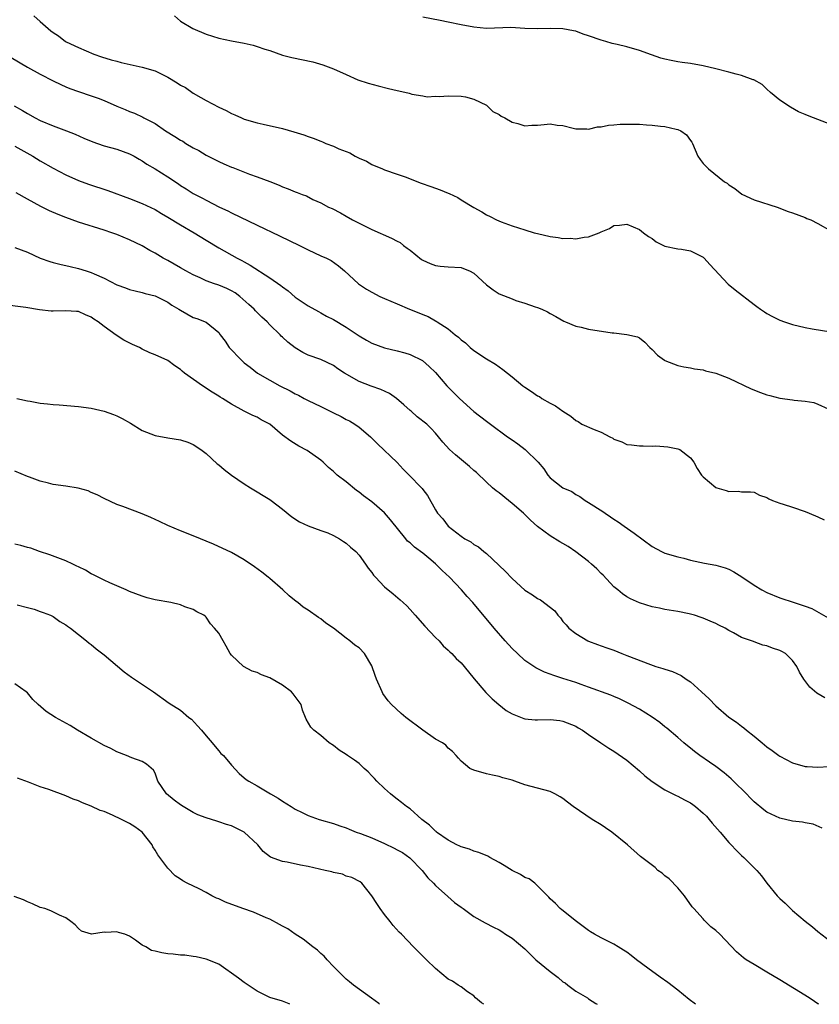
# Model space of a CAD drawing. Units: inches. Extents: x 2607000 to 2610000, y 1494000 to 1497000.
# Drawn here: x 2608986 to 2609111, y 1494000 to 1494154 of the extents above; entities that cross this region are included whole.
import ezdxf

# ---------------------------------------------------------------- set-up
doc = ezdxf.new("R2010")
doc.units = ezdxf.units.IN
doc.header["$MEASUREMENT"] = 0
doc.layers.add('LD26071494_2ft', color=208, linetype='Continuous')

msp = doc.modelspace()

# ---------------------------------------------------------------- linework, layer by layer
at = {"layer": 'LD26071494_2ft'}
for points, elevation in [([(2608987.98, 1494155), (2608989, 1494154.11), (2608990.23, 1494153), (2608990.68, 1494152.68), (2608991, 1494152.41), (2608991.86, 1494151.86), (2608992.94, 1494151), (2608993.06, 1494150.94), (2608995, 1494150.05), (2608997.4, 1494149), (2608998.59, 1494148.59), (2609000.12, 1494148.12), (2609001, 1494147.88), (2609001.71, 1494147.71), (2609005, 1494146.95), (2609007, 1494146.36), (2609008.26, 1494145.74), (2609009, 1494145.41), (2609010.5, 1494144.5), (2609011, 1494144.14), (2609011.76, 1494143.76), (2609013, 1494142.87), (2609014.21, 1494142.21), (2609015, 1494141.72), (2609017, 1494140.68), (2609018.16, 1494140.16), (2609019, 1494139.7), (2609019.5, 1494139.5), (2609020.55, 1494139), (2609021, 1494138.81), (2609023, 1494138.23), (2609023.97, 1494138.03), (2609027, 1494137.32), (2609028.8, 1494136.8), (2609030.33, 1494136.33), (2609031, 1494136.08), (2609031.83, 1494135.82), (2609033, 1494135.34), (2609033.26, 1494135.26), (2609033.82, 1494135), (2609035, 1494134.55), (2609035.84, 1494134.16), (2609037, 1494133.71), (2609037.54, 1494133.54), (2609038.38, 1494133), (2609038.81, 1494132.81), (2609039, 1494132.69), (2609040.2, 1494132.2), (2609041, 1494131.71), (2609042.68, 1494131), (2609043, 1494130.88), (2609045, 1494130.2), (2609046.26, 1494129.74), (2609048.77, 1494128.77), (2609050.27, 1494128.27), (2609051, 1494127.99), (2609051.75, 1494127.75), (2609053, 1494127.18), (2609053.14, 1494127.14), (2609054.5, 1494126.5), (2609055, 1494126.15), (2609057, 1494124.97), (2609058.27, 1494124.27), (2609059, 1494123.81), (2609059.55, 1494123.55), (2609060.58, 1494123), (2609061.29, 1494122.71), (2609063, 1494122.1), (2609065, 1494121.44), (2609066.46, 1494121), (2609067, 1494120.86), (2609069, 1494120.4), (2609070.24, 1494120.24), (2609071, 1494120.09), (2609072.12, 1494120.12), (2609073, 1494120.02), (2609074.32, 1494120.32), (2609075, 1494120.35), (2609076.69, 1494121), (2609076.9, 1494121.1), (2609077, 1494121.16), (2609078.32, 1494121.68), (2609079, 1494122.11), (2609079.84, 1494122.16), (2609081, 1494122.36), (2609083, 1494121.52), (2609083.61, 1494121), (2609084.4, 1494120.4), (2609085, 1494120.08), (2609085.59, 1494119.59), (2609086.75, 1494119), (2609087, 1494118.91), (2609089, 1494118.49), (2609089.58, 1494118.42), (2609091, 1494118.16), (2609093, 1494117.16), (2609093.16, 1494117), (2609094.03, 1494116.03), (2609096.93, 1494112.93), (2609098.02, 1494112.02), (2609101, 1494109.73), (2609101.43, 1494109.43), (2609101.98, 1494109), (2609102.59, 1494108.59), (2609103, 1494108.33), (2609103.87, 1494107.87), (2609105, 1494107.29), (2609105.77, 1494107), (2609107, 1494106.59), (2609109, 1494106.11), (2609110.08, 1494105.92), (2609113, 1494105.45)], 9722), ([(2609010.05, 1494155), (2609011, 1494154.18), (2609012.93, 1494153), (2609015, 1494152.15), (2609017, 1494151.52), (2609019, 1494151.08), (2609021, 1494150.7), (2609022.39, 1494150.39), (2609023, 1494150.21), (2609024.21, 1494149.79), (2609025, 1494149.56), (2609027, 1494148.85), (2609028.47, 1494148.47), (2609031.78, 1494147.78), (2609033.32, 1494147.32), (2609034.14, 1494147), (2609035, 1494146.69), (2609037, 1494145.81), (2609038.8, 1494145), (2609040.44, 1494144.44), (2609042.02, 1494144.02), (2609043.64, 1494143.64), (2609045, 1494143.3), (2609045.26, 1494143.26), (2609046.87, 1494142.87), (2609047, 1494142.81), (2609047.28, 1494142.72), (2609049, 1494142.45), (2609049.68, 1494142.32), (2609051, 1494142.41), (2609051.65, 1494142.35), (2609053, 1494142.47), (2609055, 1494142.4), (2609055.69, 1494142.31), (2609057, 1494141.96), (2609059, 1494140.98), (2609059.99, 1494139.99), (2609061, 1494139.52), (2609061.29, 1494139.29), (2609061.85, 1494139), (2609063, 1494138.31), (2609063.89, 1494138.11), (2609065, 1494137.74), (2609066.13, 1494137.87), (2609067, 1494137.86), (2609068.03, 1494137.97), (2609069, 1494138.05), (2609070.11, 1494137.89), (2609071, 1494137.8), (2609072.61, 1494137.39), (2609073, 1494137.31), (2609074.72, 1494137.28), (2609075, 1494137.26), (2609076.4, 1494137.6), (2609077, 1494137.62), (2609078.12, 1494137.88), (2609079, 1494137.92), (2609079.98, 1494138.02), (2609081, 1494138.03), (2609083, 1494138.01), (2609084.08, 1494137.92), (2609085, 1494137.89), (2609086.31, 1494137.69), (2609087, 1494137.66), (2609088.77, 1494137.23), (2609089, 1494137.2), (2609089.47, 1494137), (2609090.37, 1494136.37), (2609091, 1494135.44), (2609091.19, 1494135.19), (2609091.29, 1494135), (2609092.15, 1494133), (2609092.5, 1494132.5), (2609093, 1494131.86), (2609093.8, 1494131), (2609096.36, 1494129), (2609096.75, 1494128.75), (2609097, 1494128.52), (2609097.93, 1494127.93), (2609099.06, 1494127.06), (2609101, 1494126.18), (2609104.6, 1494125), (2609106.34, 1494124.34), (2609107, 1494124.11), (2609109, 1494123.36), (2609109.24, 1494123.24), (2609109.86, 1494123), (2609111, 1494122.46), (2609113, 1494121.32)], 9720), ([(2609113, 1494137.97), (2609110.28, 1494139), (2609109.36, 1494139.36), (2609109, 1494139.54), (2609107.96, 1494139.96), (2609106.68, 1494140.68), (2609105, 1494141.77), (2609103.53, 1494143), (2609103, 1494143.49), (2609102.23, 1494144.23), (2609100.96, 1494144.96), (2609100.85, 1494145), (2609099, 1494145.64), (2609098.16, 1494145.84), (2609097, 1494146.2), (2609095, 1494146.71), (2609093, 1494147.17), (2609091, 1494147.52), (2609089.69, 1494147.69), (2609089, 1494147.8), (2609087.99, 1494147.99), (2609087, 1494148.2), (2609086.37, 1494148.37), (2609084.87, 1494148.87), (2609083, 1494149.55), (2609081, 1494150.13), (2609079.49, 1494150.51), (2609078.69, 1494150.69), (2609077.72, 1494151), (2609077, 1494151.2), (2609075, 1494151.89), (2609074.16, 1494152.16), (2609073, 1494152.59), (2609072.66, 1494152.66), (2609070.99, 1494152.99), (2609069, 1494153), (2609067, 1494152.95), (2609065, 1494153.03), (2609062.84, 1494153.16), (2609059, 1494153.05), (2609057, 1494153.22), (2609055, 1494153.6), (2609053, 1494154.04), (2609051.73, 1494154.27), (2609049, 1494154.81)], 9718), ([(2608984.46, 1494148.46), (2608987, 1494146.98), (2608989, 1494145.85), (2608991, 1494144.83), (2608992.23, 1494144.23), (2608993, 1494143.89), (2608993.63, 1494143.63), (2608995, 1494143.13), (2608997, 1494142.44), (2608998.09, 1494142.09), (2608999, 1494141.72), (2609001, 1494140.86), (2609002.33, 1494140.33), (2609003, 1494140.02), (2609003.76, 1494139.76), (2609005.1, 1494139.1), (2609005.26, 1494139), (2609007, 1494138.14), (2609008.65, 1494137), (2609010.11, 1494136.11), (2609011, 1494135.52), (2609011.34, 1494135.34), (2609011.86, 1494135), (2609013, 1494134.33), (2609013.87, 1494133.87), (2609015, 1494133.18), (2609017, 1494132.16), (2609017.82, 1494131.82), (2609019, 1494131.27), (2609019.21, 1494131.21), (2609021.84, 1494130.16), (2609023, 1494129.77), (2609024.99, 1494129.01), (2609026.47, 1494128.48), (2609027, 1494128.22), (2609027.9, 1494127.9), (2609029, 1494127.42), (2609029.31, 1494127.31), (2609030.08, 1494127), (2609030.76, 1494126.76), (2609031.77, 1494126.23), (2609033, 1494125.67), (2609034.24, 1494125), (2609034.78, 1494124.78), (2609036.11, 1494124.11), (2609037, 1494123.61), (2609037.99, 1494123), (2609039, 1494122.51), (2609040.05, 1494121.95), (2609041, 1494121.49), (2609044.12, 1494120.12), (2609045, 1494119.69), (2609045.45, 1494119.45), (2609045.98, 1494119), (2609046.58, 1494118.58), (2609047, 1494118.26), (2609048.82, 1494116.82), (2609049, 1494116.71), (2609050.16, 1494116.16), (2609051, 1494115.86), (2609051.75, 1494115.75), (2609053, 1494115.67), (2609055, 1494115.52), (2609055.4, 1494115.4), (2609056.35, 1494115), (2609057, 1494114.65), (2609059, 1494112.81), (2609060.04, 1494112.04), (2609061, 1494111.44), (2609063, 1494110.61), (2609063.61, 1494110.39), (2609065, 1494109.95), (2609066.62, 1494109.38), (2609067, 1494109.27), (2609067.68, 1494109), (2609068.59, 1494108.59), (2609069, 1494108.35), (2609069.88, 1494107.88), (2609071.13, 1494107.13), (2609071.4, 1494107), (2609073, 1494106.34), (2609073.83, 1494106.17), (2609075, 1494105.88), (2609078.7, 1494105.3), (2609079, 1494105.28), (2609081, 1494105.04), (2609082.69, 1494104.69), (2609083, 1494104.5), (2609083.86, 1494103.86), (2609084.61, 1494103), (2609085, 1494102.66), (2609085.81, 1494101.81), (2609086.9, 1494101), (2609087, 1494100.94), (2609089, 1494100.19), (2609089.97, 1494099.97), (2609091, 1494099.79), (2609091.64, 1494099.64), (2609093, 1494099.48), (2609093.36, 1494099.36), (2609095, 1494098.98), (2609097, 1494098.17), (2609100.5, 1494096.5), (2609101.96, 1494095.96), (2609103, 1494095.59), (2609103.47, 1494095.47), (2609105, 1494095.07), (2609107, 1494094.77), (2609107.28, 1494094.72), (2609109, 1494094.58), (2609110.35, 1494094.35), (2609111, 1494094.1), (2609112.62, 1494093.38)], 9724), ([(2608984.9, 1494140.9), (2608986.19, 1494140.19), (2608987, 1494139.69), (2608988.21, 1494139), (2608989, 1494138.6), (2608991, 1494137.78), (2608993.14, 1494137), (2608994.46, 1494136.46), (2608995.82, 1494135.82), (2608997.23, 1494135.23), (2608997.96, 1494135), (2608999, 1494134.65), (2609001, 1494134.12), (2609003, 1494133.39), (2609003.73, 1494133), (2609004.52, 1494132.52), (2609005, 1494132.26), (2609005.74, 1494131.74), (2609007, 1494131), (2609009, 1494129.75), (2609010.67, 1494128.67), (2609011, 1494128.43), (2609011.89, 1494127.89), (2609013, 1494127.17), (2609013.3, 1494127), (2609014.43, 1494126.43), (2609015, 1494126.1), (2609017.13, 1494125), (2609018.41, 1494124.41), (2609019, 1494124.1), (2609023, 1494122.17), (2609026.52, 1494120.52), (2609029.68, 1494119), (2609031, 1494118.33), (2609033, 1494117.39), (2609033.89, 1494117), (2609034.62, 1494116.62), (2609035.79, 1494115.79), (2609036.74, 1494115), (2609038.93, 1494113), (2609040.17, 1494112.17), (2609041, 1494111.66), (2609042.27, 1494111), (2609043, 1494110.66), (2609045, 1494109.84), (2609046.93, 1494109), (2609048.41, 1494108.42), (2609049, 1494108.16), (2609049.84, 1494107.84), (2609051, 1494107.16), (2609051.12, 1494107.12), (2609051.28, 1494107), (2609053, 1494105.91), (2609054.11, 1494105), (2609054.63, 1494104.63), (2609055, 1494104.22), (2609055.72, 1494103.72), (2609056.46, 1494103), (2609057, 1494102.55), (2609059, 1494101.23), (2609060.39, 1494100.39), (2609061, 1494099.95), (2609061.57, 1494099.57), (2609063, 1494098.4), (2609064.68, 1494097), (2609065, 1494096.77), (2609066.08, 1494096.08), (2609067, 1494095.44), (2609067.29, 1494095.29), (2609067.7, 1494095), (2609069, 1494094.28), (2609069.84, 1494093.84), (2609070.97, 1494093), (2609072.22, 1494092.22), (2609073, 1494091.56), (2609073.37, 1494091.37), (2609073.94, 1494091), (2609075.87, 1494090.13), (2609077, 1494089.72), (2609078.36, 1494089), (2609078.8, 1494088.8), (2609079, 1494088.64), (2609080.23, 1494088.23), (2609081, 1494087.8), (2609081.76, 1494087.76), (2609083, 1494087.56), (2609083.59, 1494087.59), (2609085, 1494087.55), (2609085.58, 1494087.58), (2609087.42, 1494087.42), (2609089, 1494087.13), (2609089.33, 1494087), (2609091, 1494085.72), (2609091.55, 1494085), (2609092.05, 1494084.05), (2609092.73, 1494083), (2609093, 1494082.73), (2609095, 1494081.05), (2609095.12, 1494081), (2609096.6, 1494080.6), (2609097, 1494080.42), (2609098.47, 1494080.47), (2609099, 1494080.37), (2609100.39, 1494080.39), (2609101, 1494080.33), (2609101.85, 1494079.85), (2609103, 1494079.48), (2609103.27, 1494079.27), (2609103.89, 1494079), (2609105, 1494078.61), (2609105.55, 1494078.45), (2609107, 1494077.96), (2609109, 1494077.27), (2609109.61, 1494077), (2609111, 1494076.44), (2609111.99, 1494075.99)], 9726), ([(2608985, 1494134.57), (2608987.85, 1494133), (2608989, 1494132.27), (2608991, 1494131.1), (2608993, 1494130.08), (2608995, 1494129.2), (2608996.59, 1494128.59), (2608999.6, 1494127.6), (2609003, 1494126.38), (2609005, 1494125.59), (2609007, 1494124.62), (2609008.01, 1494124.01), (2609009, 1494123.46), (2609011, 1494122.26), (2609013.15, 1494121), (2609015, 1494119.82), (2609017, 1494118.62), (2609019.91, 1494117), (2609020.63, 1494116.63), (2609021, 1494116.41), (2609021.93, 1494115.93), (2609025, 1494113.94), (2609026.74, 1494112.74), (2609027, 1494112.51), (2609027.89, 1494111.89), (2609029, 1494110.9), (2609031, 1494109.51), (2609032.62, 1494108.62), (2609033, 1494108.44), (2609033.92, 1494107.92), (2609035, 1494107.41), (2609037, 1494106.19), (2609039, 1494104.83), (2609040.17, 1494104.17), (2609041, 1494103.68), (2609043, 1494102.97), (2609045, 1494102.48), (2609046.18, 1494102.18), (2609047, 1494101.91), (2609048.97, 1494100.97), (2609050.02, 1494100.02), (2609051, 1494099.07), (2609052.79, 1494097), (2609053.9, 1494095.9), (2609054.77, 1494095), (2609057, 1494092.96), (2609059, 1494091.43), (2609059.63, 1494091), (2609062.31, 1494089), (2609063, 1494088.51), (2609063.91, 1494087.91), (2609065.08, 1494087), (2609067.09, 1494085), (2609067.99, 1494083.99), (2609068.6, 1494083), (2609069, 1494082.56), (2609070.97, 1494081), (2609072.4, 1494080.4), (2609073, 1494079.97), (2609073.64, 1494079.64), (2609074.48, 1494079), (2609075, 1494078.7), (2609077.26, 1494077.26), (2609077.61, 1494077), (2609078.47, 1494076.47), (2609079, 1494076.08), (2609079.68, 1494075.68), (2609080.62, 1494075), (2609082.14, 1494073.86), (2609085, 1494071.8), (2609086.46, 1494071), (2609087, 1494070.76), (2609089, 1494070.18), (2609089.95, 1494069.95), (2609091, 1494069.67), (2609093.2, 1494069.2), (2609095, 1494068.88), (2609096.43, 1494068.43), (2609097, 1494068.22), (2609097.8, 1494067.8), (2609099.05, 1494067.05), (2609101, 1494065.72), (2609102.19, 1494065), (2609103, 1494064.58), (2609105, 1494063.74), (2609107.25, 1494063), (2609109, 1494062.45), (2609110.05, 1494062.05), (2609112.61, 1494060.61)], 9728), ([(2609112.07, 1494048.07), (2609110.81, 1494048.81), (2609109.72, 1494049.72), (2609108.76, 1494051), (2609108.09, 1494052.09), (2609107.7, 1494053), (2609107, 1494053.94), (2609105.9, 1494055), (2609105.34, 1494055.34), (2609105, 1494055.5), (2609103.87, 1494055.87), (2609103, 1494056.22), (2609102.33, 1494056.33), (2609101, 1494056.84), (2609100.87, 1494056.87), (2609100.58, 1494057), (2609099, 1494057.54), (2609097.74, 1494058.26), (2609097, 1494058.64), (2609096.42, 1494059), (2609095.45, 1494059.45), (2609095, 1494059.71), (2609094.08, 1494060.08), (2609093, 1494060.56), (2609092.66, 1494060.66), (2609091.62, 1494061), (2609090.77, 1494061.23), (2609089, 1494061.59), (2609087, 1494061.93), (2609086.12, 1494062.12), (2609085, 1494062.32), (2609083, 1494062.95), (2609081.59, 1494063.59), (2609081, 1494063.91), (2609080.35, 1494064.35), (2609079.59, 1494065), (2609079, 1494065.48), (2609077.31, 1494067.31), (2609077, 1494067.57), (2609076.31, 1494068.31), (2609075.48, 1494069), (2609075, 1494069.42), (2609073, 1494070.95), (2609071.79, 1494071.79), (2609071, 1494072.27), (2609070.52, 1494072.52), (2609069, 1494073.49), (2609067, 1494074.95), (2609065.92, 1494075.92), (2609064.8, 1494077), (2609063, 1494078.56), (2609062.43, 1494079), (2609061, 1494080.2), (2609060.52, 1494080.52), (2609059.96, 1494081), (2609059, 1494081.88), (2609057.41, 1494083.41), (2609057, 1494083.72), (2609056.35, 1494084.35), (2609054.16, 1494086.16), (2609053.18, 1494087), (2609052.13, 1494088.13), (2609051.48, 1494089), (2609051, 1494089.56), (2609050.31, 1494090.31), (2609049.62, 1494091), (2609048.14, 1494092.14), (2609047.16, 1494093), (2609047, 1494093.13), (2609046.02, 1494094.02), (2609044.87, 1494095), (2609043.79, 1494095.79), (2609042.41, 1494096.41), (2609040.92, 1494096.92), (2609039, 1494097.68), (2609036.71, 1494099), (2609035.68, 1494099.68), (2609035, 1494100.16), (2609033, 1494101.1), (2609031, 1494101.82), (2609030.2, 1494102.2), (2609029, 1494102.93), (2609027.83, 1494103.83), (2609027, 1494104.64), (2609026.8, 1494104.8), (2609026.62, 1494105), (2609025, 1494106.57), (2609024.58, 1494107), (2609023.74, 1494107.74), (2609022.74, 1494108.74), (2609022.53, 1494109), (2609021.74, 1494109.74), (2609020.3, 1494111), (2609019.57, 1494111.57), (2609019, 1494111.9), (2609018.26, 1494112.26), (2609017, 1494112.79), (2609016.83, 1494112.83), (2609016.32, 1494113), (2609015, 1494113.47), (2609014.09, 1494113.91), (2609013, 1494114.37), (2609011.83, 1494115), (2609011, 1494115.5), (2609009, 1494116.63), (2609008.29, 1494117), (2609007, 1494117.77), (2609006.21, 1494118.21), (2609005, 1494118.92), (2609003, 1494119.89), (2609001, 1494120.71), (2609000.24, 1494121), (2608999, 1494121.42), (2608995, 1494122.68), (2608993, 1494123.39), (2608991.83, 1494123.84), (2608990.43, 1494124.43), (2608989.11, 1494125.11), (2608987, 1494126.28), (2608985.23, 1494127.23)], 9730), ([(2608985, 1494118.7), (2608987, 1494117.93), (2608989, 1494117.01), (2608990.5, 1494116.5), (2608991, 1494116.34), (2608992.06, 1494116.06), (2608993.68, 1494115.68), (2608995, 1494115.39), (2608996.18, 1494115), (2608997, 1494114.76), (2608997.46, 1494114.54), (2608999, 1494113.87), (2609001, 1494112.85), (2609002.37, 1494112.37), (2609003, 1494112.11), (2609003.88, 1494111.88), (2609005, 1494111.62), (2609005.47, 1494111.46), (2609007, 1494111.1), (2609007.22, 1494111), (2609009, 1494110.09), (2609009.65, 1494109.65), (2609010.76, 1494109), (2609011, 1494108.84), (2609013, 1494107.7), (2609013.54, 1494107.55), (2609015, 1494106.97), (2609017, 1494105.35), (2609017.22, 1494105), (2609017.99, 1494103.99), (2609018.65, 1494103), (2609020.56, 1494101), (2609021, 1494100.61), (2609021.92, 1494099.92), (2609023.06, 1494099), (2609025, 1494097.86), (2609026.58, 1494097), (2609028.21, 1494096.21), (2609029, 1494095.75), (2609029.51, 1494095.51), (2609030.39, 1494095), (2609031, 1494094.67), (2609033, 1494093.73), (2609035, 1494092.75), (2609036.2, 1494092.2), (2609037, 1494091.72), (2609037.52, 1494091.52), (2609038.32, 1494091), (2609039, 1494090.53), (2609040.81, 1494089), (2609041.91, 1494087.91), (2609045, 1494084.97), (2609045.93, 1494083.93), (2609046.87, 1494083), (2609048.8, 1494081), (2609048.89, 1494080.89), (2609049, 1494080.72), (2609049.77, 1494079.77), (2609051, 1494077.53), (2609051.31, 1494077), (2609052.14, 1494076.14), (2609052.99, 1494075), (2609055, 1494073.39), (2609055.61, 1494073), (2609056.52, 1494072.52), (2609057, 1494072.12), (2609057.76, 1494071.76), (2609058.6, 1494071), (2609059, 1494070.7), (2609061.93, 1494067.93), (2609063, 1494066.75), (2609065, 1494064.92), (2609066.2, 1494064.2), (2609067, 1494063.63), (2609067.45, 1494063.45), (2609069.73, 1494061.73), (2609070.18, 1494061), (2609070.59, 1494060.59), (2609071, 1494060.04), (2609071.5, 1494059.5), (2609071.89, 1494059), (2609073, 1494058.14), (2609074.91, 1494057), (2609075, 1494056.96), (2609076.43, 1494056.43), (2609077, 1494056.24), (2609077.89, 1494055.89), (2609079, 1494055.51), (2609080.23, 1494055), (2609081, 1494054.72), (2609084.73, 1494053.27), (2609085.56, 1494053), (2609086.67, 1494052.67), (2609087, 1494052.54), (2609088.18, 1494052.18), (2609089.55, 1494051.55), (2609090.31, 1494051), (2609090.74, 1494050.74), (2609091, 1494050.55), (2609092.74, 1494049), (2609093.92, 1494047.92), (2609095, 1494046.79), (2609097, 1494045.02), (2609098.22, 1494044.22), (2609099, 1494043.6), (2609099.37, 1494043.37), (2609099.79, 1494043), (2609101, 1494042.05), (2609102.24, 1494041), (2609103, 1494040.38), (2609103.8, 1494039.8), (2609104.88, 1494039), (2609105, 1494038.92), (2609107, 1494037.87), (2609109, 1494037.31), (2609109.28, 1494037.28), (2609111, 1494037.2), (2609112.7, 1494037.3)], 9732), ([(2609111.64, 1494027.64), (2609110.23, 1494028.23), (2609109, 1494028.44), (2609108.56, 1494028.56), (2609107, 1494028.73), (2609105, 1494029.2), (2609103, 1494030.15), (2609102.5, 1494030.5), (2609101, 1494031.76), (2609100.37, 1494032.37), (2609099.77, 1494033), (2609097.75, 1494035), (2609097.37, 1494035.37), (2609096.29, 1494036.29), (2609095, 1494037.27), (2609093.98, 1494037.98), (2609092.48, 1494039), (2609091.62, 1494039.62), (2609091, 1494040.16), (2609090.53, 1494040.53), (2609089.96, 1494041), (2609089, 1494041.86), (2609087.29, 1494043.29), (2609087, 1494043.52), (2609086.21, 1494044.21), (2609085.01, 1494045.01), (2609083, 1494046.28), (2609081.23, 1494047.23), (2609079.88, 1494047.88), (2609079, 1494048.25), (2609078.49, 1494048.49), (2609075, 1494049.75), (2609073.86, 1494050.14), (2609073, 1494050.45), (2609071, 1494051.1), (2609069.54, 1494051.54), (2609069, 1494051.77), (2609068.09, 1494052.08), (2609066.75, 1494052.75), (2609065, 1494053.94), (2609063.85, 1494055), (2609063, 1494055.82), (2609061.92, 1494057), (2609060.18, 1494059), (2609056.84, 1494063), (2609055.97, 1494063.97), (2609055.08, 1494065), (2609053.2, 1494067), (2609052.05, 1494068.05), (2609051, 1494069.1), (2609049.94, 1494069.94), (2609049, 1494070.76), (2609047.69, 1494071.69), (2609047, 1494072.35), (2609046.63, 1494072.63), (2609046.32, 1494073), (2609043.95, 1494075.95), (2609043, 1494077.08), (2609041, 1494078.79), (2609039.72, 1494079.72), (2609039, 1494080.32), (2609038.6, 1494080.6), (2609037, 1494081.94), (2609035.59, 1494083), (2609035.27, 1494083.27), (2609035, 1494083.56), (2609034.19, 1494084.19), (2609033.36, 1494085), (2609033, 1494085.31), (2609030.87, 1494086.87), (2609029.55, 1494087.55), (2609028.33, 1494088.33), (2609027, 1494089.27), (2609025, 1494091), (2609023.67, 1494091.67), (2609023, 1494092.05), (2609022.34, 1494092.34), (2609021.01, 1494093.01), (2609019, 1494094.11), (2609017.57, 1494095), (2609017.2, 1494095.2), (2609017, 1494095.36), (2609015.99, 1494095.99), (2609014.43, 1494097), (2609011.65, 1494099), (2609011.28, 1494099.28), (2609011, 1494099.53), (2609010.1, 1494100.1), (2609009, 1494100.95), (2609007, 1494101.86), (2609006.18, 1494102.18), (2609005, 1494102.75), (2609004.54, 1494103), (2609003.45, 1494103.45), (2609002.13, 1494104.13), (2609000.93, 1494104.93), (2608999, 1494106.3), (2608998.08, 1494107), (2608997.42, 1494107.42), (2608997, 1494107.78), (2608996.12, 1494108.12), (2608995, 1494108.63), (2608994.66, 1494108.66), (2608993, 1494108.75), (2608991, 1494108.71), (2608990.72, 1494108.72), (2608988.9, 1494108.9), (2608986.73, 1494109.27), (2608983, 1494109.75)], 9734), ([(2608985.32, 1494095), (2608987, 1494094.65), (2608987.41, 1494094.59), (2608989, 1494094.29), (2608990.15, 1494094.15), (2608991, 1494094.07), (2608991.98, 1494094.02), (2608995, 1494093.76), (2608997, 1494093.47), (2608999, 1494093.01), (2609000.49, 1494092.49), (2609001, 1494092.28), (2609001.86, 1494091.86), (2609003.13, 1494091.13), (2609005, 1494089.98), (2609007, 1494089.19), (2609009, 1494088.84), (2609011, 1494088.53), (2609012.13, 1494088.13), (2609013, 1494087.8), (2609014.17, 1494087), (2609015, 1494086.38), (2609016.77, 1494084.77), (2609017, 1494084.59), (2609017.86, 1494083.86), (2609019, 1494082.99), (2609021, 1494081.62), (2609021.98, 1494081), (2609025, 1494079.17), (2609025.24, 1494079), (2609027, 1494077.67), (2609028.47, 1494076.47), (2609029.65, 1494075.65), (2609031.02, 1494075.02), (2609033, 1494074.32), (2609034.09, 1494073.91), (2609035, 1494073.52), (2609035.96, 1494073), (2609036.57, 1494072.57), (2609037, 1494072.32), (2609037.69, 1494071.69), (2609038.49, 1494071), (2609039, 1494070.43), (2609040.04, 1494069), (2609040.42, 1494068.42), (2609041, 1494067.69), (2609041.29, 1494067.29), (2609041.58, 1494067), (2609043, 1494065.49), (2609044.37, 1494064.37), (2609045.45, 1494063.45), (2609045.91, 1494063), (2609046.49, 1494062.49), (2609047, 1494061.93), (2609047.8, 1494061), (2609049.32, 1494059.32), (2609051, 1494057.54), (2609051.55, 1494057), (2609052.21, 1494056.21), (2609053, 1494055.54), (2609053.26, 1494055.26), (2609053.54, 1494055), (2609054.24, 1494054.24), (2609055, 1494053.54), (2609055.48, 1494053), (2609057.05, 1494051.05), (2609058.88, 1494048.88), (2609059.88, 1494047.88), (2609060.92, 1494047), (2609062.08, 1494046.08), (2609063, 1494045.54), (2609064.83, 1494044.83), (2609065, 1494044.78), (2609066.61, 1494044.61), (2609067, 1494044.59), (2609069, 1494044.64), (2609070.5, 1494044.5), (2609071, 1494044.42), (2609073, 1494043.6), (2609073.36, 1494043.36), (2609074.04, 1494043), (2609075, 1494042.32), (2609076.95, 1494041), (2609078.19, 1494040.19), (2609079, 1494039.68), (2609081, 1494038.29), (2609083, 1494036.63), (2609083.85, 1494035.85), (2609085, 1494034.94), (2609087, 1494033.63), (2609088.76, 1494032.75), (2609089, 1494032.66), (2609090.07, 1494032.07), (2609091, 1494031.6), (2609091.35, 1494031.35), (2609091.81, 1494031), (2609093, 1494030), (2609093.49, 1494029.49), (2609093.92, 1494029), (2609094.4, 1494028.4), (2609095.64, 1494027), (2609097, 1494025.4), (2609097.4, 1494025), (2609098.17, 1494024.17), (2609099, 1494023.33), (2609099.37, 1494023), (2609101, 1494021.39), (2609101.21, 1494021.21), (2609101.42, 1494021), (2609102.16, 1494020.16), (2609103, 1494019), (2609104.62, 1494017), (2609105, 1494016.58), (2609105.84, 1494015.84), (2609106.68, 1494015), (2609107, 1494014.7), (2609109, 1494013.03), (2609110.15, 1494012.15), (2609111, 1494011.4), (2609113, 1494009.84)], 9736), ([(2609111.13, 1494000), (2609111, 1494000.07), (2609110.46, 1494000.46), (2609109.64, 1494001), (2609105, 1494003.86), (2609103, 1494005.06), (2609101, 1494006.23), (2609099.73, 1494007), (2609099.31, 1494007.31), (2609098.24, 1494008.24), (2609095.6, 1494011), (2609095, 1494011.56), (2609094.17, 1494012.17), (2609093.36, 1494013), (2609093.17, 1494013.17), (2609093, 1494013.38), (2609091.5, 1494015), (2609091.28, 1494015.28), (2609090.05, 1494017), (2609089, 1494018.26), (2609087.68, 1494019.68), (2609087, 1494020.16), (2609086.55, 1494020.55), (2609085.9, 1494021), (2609085.45, 1494021.45), (2609083.36, 1494023), (2609083.18, 1494023.18), (2609081.11, 1494025), (2609078.68, 1494027), (2609077.66, 1494027.66), (2609077, 1494028.12), (2609075.57, 1494029), (2609072.6, 1494031), (2609071.69, 1494031.69), (2609071, 1494032.26), (2609070.54, 1494032.54), (2609069.73, 1494033), (2609069, 1494033.35), (2609067, 1494033.91), (2609065, 1494034.43), (2609063.43, 1494035), (2609063, 1494035.13), (2609061.54, 1494035.54), (2609061, 1494035.72), (2609059.94, 1494035.94), (2609059, 1494036.16), (2609057, 1494036.7), (2609056.39, 1494037), (2609055, 1494038.12), (2609054.62, 1494038.62), (2609054.22, 1494039), (2609053.67, 1494039.67), (2609053, 1494040.18), (2609052.64, 1494040.64), (2609052.09, 1494041), (2609051, 1494041.6), (2609049, 1494042.99), (2609046.37, 1494045), (2609045.62, 1494045.62), (2609044.1, 1494047), (2609043.59, 1494047.59), (2609042.76, 1494048.76), (2609042.61, 1494049), (2609041.74, 1494051), (2609041.56, 1494051.56), (2609041, 1494053.1), (2609039.84, 1494055), (2609039, 1494055.88), (2609038.34, 1494056.34), (2609037.55, 1494057), (2609037, 1494057.4), (2609035, 1494059.01), (2609033.79, 1494059.79), (2609033, 1494060.46), (2609032.65, 1494060.65), (2609031, 1494061.8), (2609030.26, 1494062.26), (2609029.42, 1494063), (2609029.16, 1494063.16), (2609028.06, 1494064.06), (2609027.06, 1494065), (2609025, 1494066.76), (2609024.74, 1494067), (2609023.75, 1494067.75), (2609022.6, 1494068.6), (2609021, 1494069.7), (2609019, 1494070.83), (2609016.16, 1494072.16), (2609013, 1494073.48), (2609011, 1494074.27), (2609009, 1494075.1), (2609007.69, 1494075.69), (2609007, 1494076.03), (2609006.32, 1494076.32), (2609005, 1494076.93), (2609001.93, 1494078.07), (2609001, 1494078.39), (2608999, 1494079.31), (2608997.91, 1494079.91), (2608997, 1494080.28), (2608996.5, 1494080.5), (2608994.95, 1494080.95), (2608993, 1494081.28), (2608991, 1494081.54), (2608990.28, 1494081.72), (2608989, 1494082.02), (2608987.31, 1494082.69), (2608987, 1494082.79), (2608985, 1494083.59)], 9738), ([(2609091.78, 1494000), (2609090.77, 1494000.77), (2609089, 1494002.22), (2609087.44, 1494003.44), (2609086.24, 1494004.24), (2609084.33, 1494005.67), (2609082.51, 1494007), (2609081.68, 1494007.68), (2609081, 1494008.19), (2609080.51, 1494008.51), (2609079.68, 1494009), (2609079, 1494009.44), (2609077, 1494010.42), (2609075.92, 1494011), (2609075.34, 1494011.34), (2609075, 1494011.57), (2609073.1, 1494013), (2609070.82, 1494014.82), (2609070.56, 1494015), (2609069.82, 1494015.82), (2609069, 1494016.54), (2609068.8, 1494016.8), (2609068.57, 1494017), (2609067, 1494018.6), (2609066.56, 1494019), (2609065.69, 1494019.69), (2609065, 1494019.86), (2609064.35, 1494020.35), (2609063, 1494020.96), (2609061.78, 1494021.78), (2609061, 1494022.23), (2609059.51, 1494023), (2609059.21, 1494023.21), (2609057.82, 1494023.82), (2609057, 1494024.02), (2609056.33, 1494024.33), (2609055, 1494024.67), (2609054.8, 1494024.8), (2609054.37, 1494025), (2609053, 1494025.72), (2609051.16, 1494027), (2609051.08, 1494027.08), (2609051, 1494027.13), (2609050.07, 1494028.07), (2609048.88, 1494029), (2609047, 1494030.63), (2609046.45, 1494031), (2609045.66, 1494031.66), (2609045, 1494032.16), (2609044.54, 1494032.54), (2609043.95, 1494033), (2609043, 1494033.85), (2609041.82, 1494035), (2609041.43, 1494035.43), (2609041, 1494035.83), (2609040.45, 1494036.45), (2609039.81, 1494037), (2609039, 1494037.75), (2609038.3, 1494038.3), (2609037.19, 1494039), (2609037, 1494039.17), (2609035.88, 1494039.88), (2609035, 1494040.56), (2609034.33, 1494041), (2609033, 1494042.13), (2609031.92, 1494043), (2609031.44, 1494043.44), (2609030.7, 1494044.7), (2609030.63, 1494045), (2609030.12, 1494046.12), (2609029.91, 1494047), (2609029, 1494048.27), (2609028.68, 1494048.68), (2609028.42, 1494049), (2609027, 1494050.05), (2609025, 1494051.18), (2609023.68, 1494051.68), (2609023, 1494052.05), (2609022.26, 1494052.26), (2609020.9, 1494053), (2609019, 1494054.77), (2609018.81, 1494055), (2609018.14, 1494056.14), (2609017.67, 1494057), (2609017, 1494058.19), (2609016.32, 1494059), (2609015.68, 1494059.68), (2609015, 1494060.7), (2609014.85, 1494060.85), (2609014.65, 1494061), (2609013.57, 1494061.57), (2609013, 1494061.9), (2609011.66, 1494062.34), (2609011, 1494062.64), (2609009.48, 1494063), (2609007, 1494063.44), (2609005.76, 1494063.76), (2609005, 1494063.98), (2609003, 1494064.76), (2609002.49, 1494065), (2609001, 1494065.62), (2608999.92, 1494066.08), (2608999, 1494066.51), (2608997.37, 1494067.37), (2608997, 1494067.53), (2608996.07, 1494068.07), (2608995, 1494068.58), (2608994.73, 1494068.73), (2608994.11, 1494069), (2608993, 1494069.52), (2608990.49, 1494070.49), (2608988.9, 1494071), (2608987.51, 1494071.51), (2608987, 1494071.61), (2608985.95, 1494071.95), (2608985, 1494072.17)], 9740), ([(2608985.37, 1494062.63), (2608987, 1494062.25), (2608988.06, 1494061.94), (2608989, 1494061.61), (2608989.43, 1494061.43), (2608990.58, 1494061), (2608991, 1494060.79), (2608992.05, 1494060.05), (2608993, 1494059.53), (2608993.29, 1494059.29), (2608993.73, 1494059), (2608995, 1494057.98), (2608996.26, 1494057), (2608996.65, 1494056.65), (2608997, 1494056.43), (2608997.75, 1494055.75), (2608999, 1494054.82), (2609002.15, 1494052.15), (2609003.3, 1494051.3), (2609003.79, 1494051), (2609006.74, 1494049), (2609009.23, 1494047.23), (2609011, 1494046.12), (2609012.29, 1494045), (2609012.7, 1494044.7), (2609013.67, 1494043.67), (2609014.27, 1494043), (2609015, 1494042.12), (2609015.99, 1494041), (2609016.41, 1494040.41), (2609017, 1494039.77), (2609017.35, 1494039.35), (2609017.72, 1494039), (2609019, 1494037.48), (2609020.19, 1494036.19), (2609021, 1494035.54), (2609021.28, 1494035.28), (2609021.7, 1494035), (2609023, 1494034.25), (2609025.12, 1494033), (2609026.32, 1494032.32), (2609027, 1494031.86), (2609028.36, 1494031), (2609029, 1494030.62), (2609030.1, 1494030.1), (2609031, 1494029.63), (2609032.75, 1494029), (2609035, 1494028.38), (2609035.99, 1494027.99), (2609037, 1494027.69), (2609037.45, 1494027.45), (2609038.56, 1494027), (2609039.21, 1494026.79), (2609041, 1494026.1), (2609043, 1494025.23), (2609044.51, 1494024.51), (2609045, 1494024.22), (2609045.8, 1494023.8), (2609046.95, 1494022.95), (2609048.93, 1494021), (2609049.82, 1494019.82), (2609050.67, 1494019), (2609051, 1494018.65), (2609052.91, 1494016.91), (2609053.99, 1494015.99), (2609055, 1494015.22), (2609055.33, 1494015), (2609057, 1494013.79), (2609058.79, 1494012.79), (2609060.12, 1494012.12), (2609061, 1494011.69), (2609061.4, 1494011.4), (2609061.99, 1494011), (2609063, 1494010.39), (2609065, 1494008.69), (2609066.75, 1494007), (2609069, 1494005.13), (2609070.23, 1494004.23), (2609071, 1494003.55), (2609071.35, 1494003.35), (2609071.78, 1494003), (2609073, 1494002.08), (2609074.84, 1494001), (2609075, 1494000.88), (2609076.15, 1494000.15), (2609076.35, 1494000)], 9742), ([(2609058.57, 1494000), (2609058.23, 1494000.23), (2609057.28, 1494001), (2609057, 1494001.33), (2609056.03, 1494001.97), (2609055, 1494002.72), (2609054.57, 1494003), (2609053.64, 1494003.64), (2609053, 1494003.96), (2609051, 1494005.64), (2609049.57, 1494007), (2609047.57, 1494009), (2609045.66, 1494011), (2609045.32, 1494011.32), (2609044.37, 1494012.37), (2609043.9, 1494013), (2609043, 1494014.08), (2609042.31, 1494015), (2609041.82, 1494015.82), (2609041, 1494017.02), (2609039.44, 1494019), (2609039.19, 1494019.19), (2609037.9, 1494019.9), (2609037, 1494020.12), (2609036.4, 1494020.4), (2609035, 1494020.67), (2609034.76, 1494020.76), (2609033.71, 1494021), (2609032.82, 1494021.18), (2609031, 1494021.59), (2609029.8, 1494021.8), (2609027.71, 1494022.29), (2609027, 1494022.39), (2609025.09, 1494023.09), (2609023.94, 1494023.94), (2609023.11, 1494025), (2609021, 1494027.02), (2609019.65, 1494027.65), (2609019, 1494027.98), (2609018.19, 1494028.19), (2609017, 1494028.63), (2609016.71, 1494028.71), (2609015.86, 1494029), (2609015, 1494029.24), (2609013.73, 1494029.73), (2609013, 1494030.08), (2609011.39, 1494031), (2609011, 1494031.26), (2609010.01, 1494032.01), (2609008.79, 1494033), (2609007.46, 1494035), (2609007, 1494036.24), (2609006.74, 1494036.74), (2609005.66, 1494037.66), (2609005, 1494038.06), (2609003.36, 1494038.64), (2609002.55, 1494039), (2609001, 1494039.6), (2609000.09, 1494040.09), (2608999, 1494040.59), (2608997, 1494041.72), (2608994.83, 1494043), (2608993.7, 1494043.7), (2608991.41, 1494045), (2608989.94, 1494045.94), (2608988.69, 1494047), (2608987.82, 1494047.82), (2608987, 1494048.83), (2608986.79, 1494049), (2608985, 1494050.24)], 9744), ([(2609042.22, 1494000), (2609042.11, 1494000.11), (2609040.97, 1494000.97), (2609038.16, 1494003), (2609037.52, 1494003.52), (2609037, 1494003.93), (2609036.48, 1494004.48), (2609035.92, 1494005), (2609035, 1494005.95), (2609034.03, 1494007), (2609033.55, 1494007.55), (2609033, 1494007.95), (2609032.47, 1494008.47), (2609031.77, 1494009), (2609030.23, 1494010.23), (2609029, 1494011), (2609027.83, 1494011.83), (2609027, 1494012.26), (2609026.53, 1494012.53), (2609025, 1494013.35), (2609024.45, 1494013.55), (2609022.46, 1494014.46), (2609020.8, 1494015), (2609018.04, 1494016.04), (2609017, 1494016.52), (2609016.64, 1494016.64), (2609015.89, 1494017), (2609015, 1494017.51), (2609013.9, 1494018.1), (2609012.03, 1494019), (2609011.35, 1494019.35), (2609011, 1494019.65), (2609010.17, 1494020.17), (2609009, 1494021.35), (2609007.77, 1494023), (2609007.42, 1494023.42), (2609007, 1494024.15), (2609006.68, 1494024.68), (2609006.57, 1494025), (2609005, 1494027), (2609003.83, 1494027.83), (2609003, 1494028.36), (2609001.74, 1494029), (2609000.34, 1494029.66), (2608999, 1494030.22), (2608998.41, 1494030.41), (2608997, 1494031.09), (2608995.6, 1494031.6), (2608995, 1494031.91), (2608994.18, 1494032.18), (2608993, 1494032.69), (2608990.33, 1494033.67), (2608989, 1494034.13), (2608987.14, 1494034.86), (2608985.45, 1494035.45)], 9746), ([(2609028.15, 1494000), (2609028.05, 1494000.05), (2609027, 1494000.48), (2609025, 1494001.09), (2609023, 1494002.08), (2609021, 1494003.41), (2609020.1, 1494004.1), (2609017, 1494006.29), (2609015, 1494007.1), (2609013.45, 1494007.45), (2609013, 1494007.5), (2609011.69, 1494007.69), (2609011, 1494007.72), (2609009.87, 1494007.87), (2609009, 1494007.93), (2609008.07, 1494008.07), (2609007, 1494008.34), (2609006.46, 1494008.46), (2609005.57, 1494009), (2609005, 1494009.3), (2609003.93, 1494010.07), (2609003, 1494010.69), (2609002.28, 1494011), (2609001.27, 1494011.27), (2609001, 1494011.38), (2608999.25, 1494011.25), (2608999, 1494011.32), (2608997.02, 1494011.02), (2608995.49, 1494011.49), (2608995, 1494011.9), (2608994.45, 1494012.45), (2608993.82, 1494013), (2608993, 1494013.57), (2608992.01, 1494013.99), (2608990.67, 1494014.67), (2608989.69, 1494015), (2608989, 1494015.19), (2608987.78, 1494015.78), (2608987, 1494016.05), (2608986.39, 1494016.39), (2608984.93, 1494016.93)], 9748)]:
    msp.add_lwpolyline(points, dxfattribs=dict(at, elevation=elevation))

doc.saveas('drawing.dxf')
